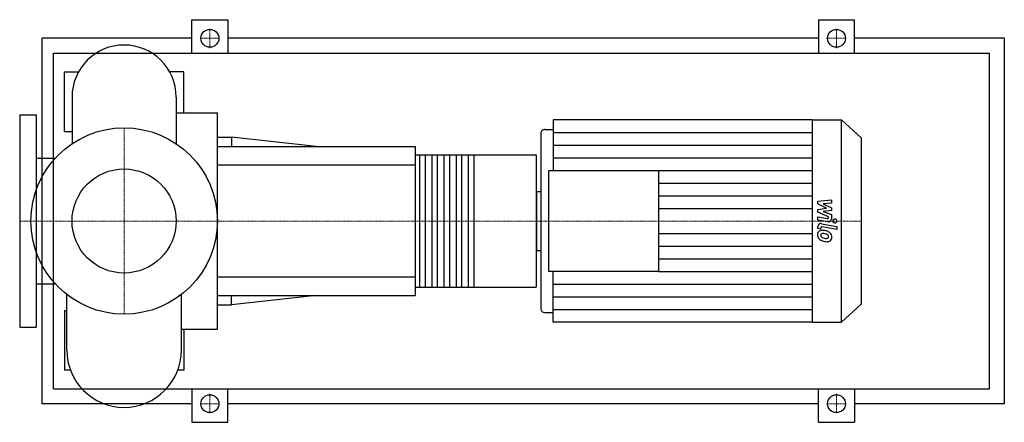
# Model space of a CAD drawing. Extents: x -140 to 1180, y -270 to 270.
import ezdxf

# ---------------------------------------------------------------- set-up
doc = ezdxf.new("R2010")
doc.units = 0
doc.linetypes.add('DASHDOT', pattern=[1, 0.5, -0.25, 0, -0.25])
doc.layers.get('0').update_dxf_attribs({"color": 124})
doc.layers.add('CP_AXIS', color=143, linetype='DASHDOT', lineweight=18)
doc.layers.add('CP_DETAL', color=33, linetype='Continuous')
doc.layers.add('cp_hidde', color=203, linetype='Continuous')

msp = doc.modelspace()

# ---------------------------------------------------------------- linework, layer by layer
for p, q in [((91, 225), (91, 270)), ((91, 270), (139, 270)), ((139, 270), (139, 225)), ((931, 270), (931, 225)), ((931, 270), (979, 270)), ((979, 225), (979, 270)), ((-110, -245), (-110, 245)), ((91, 245), (-110, 245)), ((931, 245), (139, 245)), ((1180, 245), (979, 245)), ((1180, 245), (1180, -245)), ((-94.7, -225), (-94.7, 225)), ((-94.7, 225), (1160, 225)), ((1160, -225), (1160, 225)), ((-80, 120), (-80, 200)), ((-80, 200), (-61.1, 200)), ((80, 200), (61.1, 200)), ((80, 145.2), (80, 200)), ((-69.8, 166.2), (-69.8, 103.7)), ((69.8, 166.2), (69.8, 103.7)), ((69.8, 145.2), (125, 145.2)), ((125, -145.2), (125, 145.2)), ((-140, 142.5), (-140, -142.5)), ((-140, 142.5), (-118, 142.5)), ((-118, 142.5), (-118, -142.5)), ((575, 135.5), (575, 67.8)), ((922.6, 135.5), (575, 135.5)), ((922.6, 135.5), (922.6, -135.5)), ((922.6, 135.5), (961.9, 135.5)), ((961.9, -135.5), (961.9, 135.5)), ((988, 111.4), (961.9, 135.5)), ((-80, 120), (-69.8, 120)), ((564, 122.8), (575, 122.8)), ((125, 112.5), (143.9, 112.5)), ((143.9, 112.5), (143.9, 100)), ((257.5, 100), (143.9, 112.5)), ((558.5, 117.7), (558.5, -117.7)), ((988, 111.4), (988, -111.4)), ((125, 100), (390, 100)), ((390, 100), (390, -100)), ((-118, 84.2), (-92.4, 84.2)), ((390, 88.9), (551.9, 88.9)), ((553, -86.7), (553, 86.7)), ((569.5, -67.8), (569.5, 67.8)), ((569.5, 67.8), (716.3, 67.8)), ((716.3, 67.8), (716.3, -67.8)), ((553, 39.6), (553, -39.6)), ((553, 39.6), (558.5, 39.6)), ((553, -39.6), (558.5, -39.6)), ((716.3, -67.8), (569.5, -67.8)), ((575, -135.5), (575, -67.8)), ((-118, -84.2), (-92.4, -84.2)), ((390, -88.9), (551.9, -88.9)), ((-76.8, -173.2), (-76.8, -98.6)), ((76.8, -173.2), (76.8, -98.6)), ((125, -100), (390, -100)), ((257.5, -100), (143.9, -112.5)), ((143.9, -112.5), (143.9, -100)), ((125, -112.5), (143.9, -112.5)), ((988, -111.4), (961.9, -135.5)), ((-80, -120), (-80, -200)), ((-80, -120), (-76.8, -120)), ((564, -122.8), (575, -122.8)), ((-140, -142.5), (-118, -142.5)), ((922.6, -135.5), (575, -135.5)), ((922.6, -135.5), (961.9, -135.5)), ((76.8, -145.2), (125, -145.2)), ((80, -145.2), (80, -200)), ((-72, -200), (-80, -200)), ((80, -200), (72, -200)), ((-94.7, -225), (1160, -225)), ((91, -225), (91, -270)), ((139, -270), (139, -225)), ((931, -270), (931, -225)), ((979, -225), (979, -270)), ((91, -245), (-110, -245)), ((931, -245), (139, -245)), ((1180, -245), (979, -245)), ((91, -270), (139, -270)), ((931, -270), (979, -270))]:
    msp.add_line(p, q)
for centre, radius in [((115, 245), 12), ((955, 245), 12), ((0, 0), 125), ((115, -245), 12), ((955, -245), 12)]:
    msp.add_circle(centre, radius)
for centre, radius, start, end in [((0, 166.2), 69.8, 90, 180.0003), ((0, 166.2), 69.8, 0, 90), ((0, -173.2), 76.8, 180, 270), ((0, -173.2), 76.8, 270, 0)]:
    msp.add_arc(centre, radius, start, end)
for centre, major_axis, ratio, start_param, end_param in [((564, 117.7), (5.5, 0), 0.922816, 1.570796, 3.141593), ((551.9, 86.7), (0, 2.22), 0.489, -1.570796, 0), ((551.9, -86.7), (0, 2.22), 0.489, 3.141593, 4.712389), ((564, -117.7), (-5.5, 0), 0.922816, 0, 1.570796)]:
    msp.add_ellipse(centre, major_axis=major_axis, ratio=ratio, start_param=start_param, end_param=end_param)
at = {"layer": 'CP_AXIS'}
for p, q in [((115, 231.8), (115, 258.2)), ((955, 231.8), (955, 258.2)), ((101.8, 245), (128.2, 245)), ((941.8, 245), (968.2, 245)), ((0, -125), (0, 125)), ((-110.4, 0), (-140, 0)), ((-110.4, 0), (125, 0)), ((125, 0), (553, 0)), ((553, 0), (988, 0)), ((115, -231.8), (115, -258.2)), ((955, -231.8), (955, -258.2)), ((101.8, -245), (128.2, -245)), ((941.8, -245), (968.2, -245))]:
    msp.add_line(p, q, dxfattribs=at)
at = {"layer": 'CP_DETAL'}
for p, q in [((575, 118.6), (922.6, 118.6)), ((575, 101.6), (922.6, 101.6)), ((468.8, 88.9), (468.8, -88.9)), ((575, 84.7), (922.6, 84.7)), ((716.3, 67.8), (922.6, 67.8)), ((716.3, 50.8), (922.6, 50.8)), ((716.3, 33.9), (922.6, 33.9)), ((929.9, 26.5), (948.4, 28.3)), ((929.9, 22.8), (929.9, 26.5)), ((948.4, 28.3), (948.4, 23.9)), ((716.3, 16.9), (922.6, 16.9)), ((941.5, 17.1), (929.9, 22.8)), ((929.9, 15.6), (941.5, 17.1)), ((929.9, 11.9), (929.9, 15.6)), ((948.4, 23.9), (937, 23.2)), ((937, 23.2), (948.4, 17.7)), ((948.4, 14.3), (937, 12.9)), ((948.4, 17.7), (948.4, 14.3)), ((944.5, 5.7), (929.9, 11.9)), ((929.9, 1.2), (929.9, 5.5)), ((929.9, 5.5), (942.6, 3.2)), ((943.2, -1.2), (929.9, 1.2)), ((937, 12.9), (948.4, 8.6)), ((944.5, 4.7), (944.5, 5.7)), ((948.4, 8.6), (948.5, 2.8)), ((929.9, -10.1), (929.9, -7.5)), ((933.8, -10.8), (929.9, -10.1)), ((933.8, -9.4), (933.8, -10.8)), ((935.1, -3.6), (955.3, -7.2)), ((955.3, -11.4), (935.8, -8)), ((955.3, -7.2), (955.3, -11.4)), ((716.3, -16.9), (922.6, -16.9)), ((716.3, -33.9), (922.6, -33.9)), ((716.3, -50.8), (922.6, -50.8)), ((716.3, -67.8), (922.6, -67.8)), ((575, -84.7), (922.6, -84.7)), ((575, -101.6), (922.6, -101.6)), ((575, -118.6), (922.6, -118.6))]:
    msp.add_line(p, q, dxfattribs=at)
at = {"layer": 'CP_DETAL', "extrusion": (0, 1, 0)}
for p, q in [((396.5, -88.9), (396.5, 88.9)), ((403.6, 88.9), (403.6, -88.9)), ((412.8, -88.9), (412.8, 88.9)), ((419.9, 88.9), (419.9, -88.9)), ((429.1, -88.9), (429.1, 88.9)), ((436.2, 88.9), (436.2, -88.9)), ((445.4, -88.9), (445.4, 88.9)), ((452.5, 88.9), (452.5, -88.9)), ((461.7, -88.9), (461.7, 88.9)), ((390, 75), (125, 75)), ((125, -75), (390, -75))]:
    msp.add_line(p, q, dxfattribs=at)
at = {"layer": 'CP_DETAL'}
for centre, major_axis, start_param, end_param in [((942.9, 4.7), (1.65, 0), 4.522641, 6.283816), ((944.1, 2.8), (-4.4, 0), 1.381363, 3.143507), ((952.8, 0), (-2.75, 0), 3.141593, 9.424778), ((934.3, -7.5), (4.4, 0), 1.378883, 3.141593), ((935.4, -17.8), (5.76, 0), 1.456354, 2.212906), ((935.5, -9.4), (1.65, 0), 1.378882, 3.141593), ((934.7, -32.8), (22, 0), 1.367174, 1.510161), ((936.7, -27.7), (-16.3, 0), 4.243097, 4.556604), ((935.9, -17.9), (-6.22, 0), -0.888066, 0.07402), ((939.1, -18.4), (-9.46, 0), -0.005694, 0.709284), ((938.9, -18.5), (9.2, 0), 3.857217, 4.434154), ((936.2, -18.9), (2.34, 0), 2.273362, 3.224246), ((942, -18.6), (-8.19, 0), 0.073034, 0.213456), ((937.3, -19.2), (-3.41, 0), 0.300846, 0.702989), ((936.4, -19.5), (-2.9, 0), 4.591345, 5.334987), ((937.8, -18.7), (-4.19, 0), 0.717995, 1.131256), ((941.6, -10.4), (14, 0), 4.302764, 4.538961), ((935.8, -31.6), (-16, 0), 4.50035, 4.657089), ((934.5, -40), (-25.2, 0), 4.450772, 4.523659), ((942.4, -7.1), (17.7, 0), 4.526967, 4.68585), ((940, -22), (-4.99, 0), 3.880259, 4.512454), ((942, -20.8), (-2.77, 0), 1.544189, 2.197946), ((941.1, -21), (3.41, 0), -0.022787, 0.708547), ((942.4, -21.4), (2.05, 0), -0.892005, -0.373104), ((939.8, -21.3), (8.65, 0), 0.706747, 1.06229), ((941.4, -21.1), (-3.11, 0), 2.781426, 3.163991), ((939.5, -21.7), (-9.21, 0), 3.129876, 3.86064), ((942.3, -22.2), (6.39, 0), -0.875064, 0.066109), ((944.3, -2.6), (27.3, 0), 4.416789, 4.523205), ((943.1, -10.5), (-18.7, 0), 1.357597, 1.549131), ((943, -22.5), (5.62, 0), 4.663826, 5.356723)]:
    msp.add_ellipse(centre, major_axis=major_axis, ratio=0.922816, start_param=start_param, end_param=end_param, dxfattribs=at)
at = {"layer": 'cp_hidde'}
msp.add_circle((0, 0), 69.8, dxfattribs=at)

doc.saveas('drawing.dxf')
